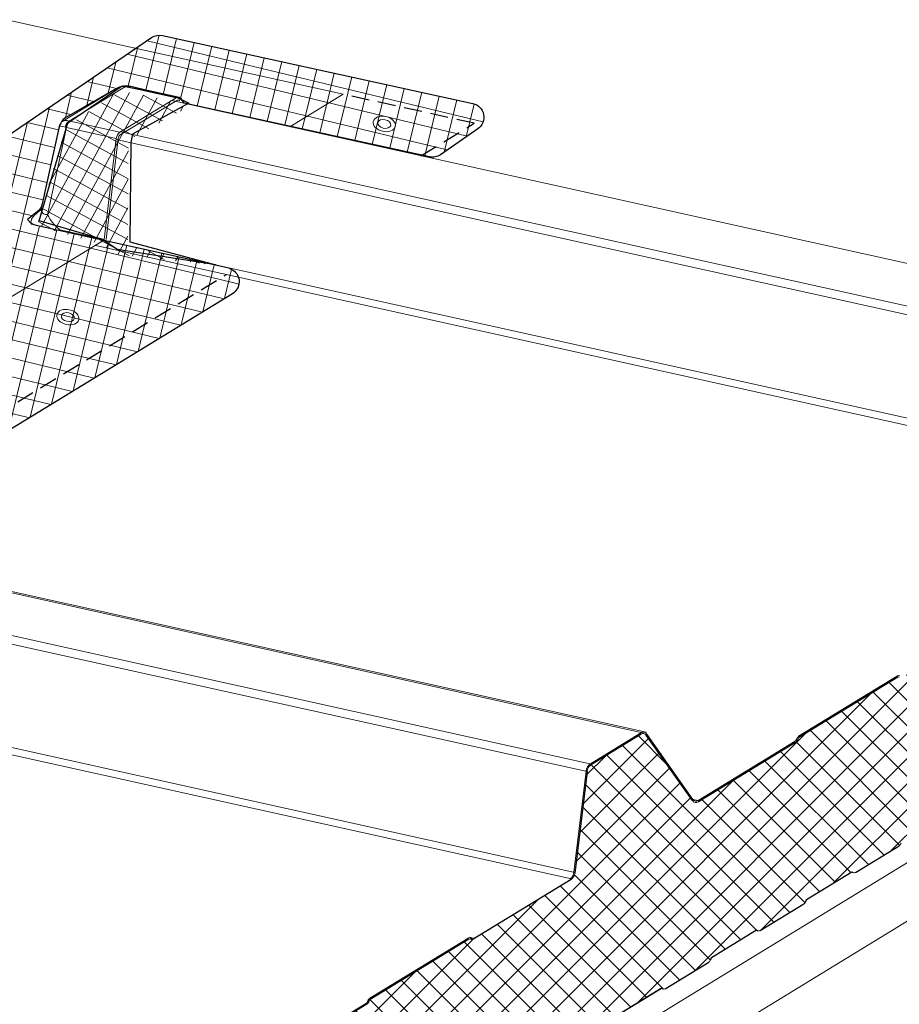
# Model space of a CAD drawing. Units: millimetres. Extents: x -11192 to 13662, y 1971 to 17476.
# Drawn here: x 8598 to 8910, y 12343 to 12692 of the extents above; entities that cross this region are included whole.
import ezdxf

# ---------------------------------------------------------------- set-up
doc = ezdxf.new("R2010")
doc.units = ezdxf.units.MM
doc.linetypes.add('HIDDEN', pattern=[9.525, 6.35, -3.175])
doc.layers.add('Hatch', color=43, linetype='Continuous', lineweight=9)
doc.layers.add('OUTLINE', color=7, linetype='Continuous')

msp = doc.modelspace()

# ---------------------------------------------------------------- hatches: boundary and pattern name
at = {"layer": 'Hatch'}
h = msp.add_hatch(dxfattribs=at)
h.set_pattern_fill('ANSI37', color=253, scale=2)
h.set_pattern_definition([(76.4428, (7925.3944, 12185.0996), (-6.173065, 1.488545), []), (166.4428, (7925.3944, 12185.0996), (-1.488545, -6.173065), [])])
edge = h.paths.add_edge_path()
edge.add_line((7995.56, 12179.27), (7952.48, 12152.63))
edge.add_arc((7949.85, 12156.89), 5, 256.4659, 301.7335, ccw=False)
edge.add_line((7948.68, 12152.02), (7847.3, 12176.43))
edge.add_arc((7848.47, 12181.29), 5, 120.4933, 256.4659, ccw=False)
edge.add_line((7845.93, 12185.6), (7935.47, 12238.33))
edge.add_arc((7932.94, 12242.64), 5, 300.4933, 347.7512)
edge.add_line((7937.82, 12241.58), (7937.93, 12242.09))
edge.add_arc((7942.82, 12241.03), 5, 138.0253, 167.7512, ccw=False)
edge.add_line((7939.1, 12244.37), (7939.43, 12244.74))
edge.add_line((7939.43, 12244.74), (7956.48, 12255.03))
edge.add_arc((7959.06, 12250.75), 5, 96.5465, 121.1139, ccw=False)
edge.add_line((7958.49, 12255.72), (7959.54, 12255.84))
edge.add_arc((7960.11, 12250.87), 5, 77.7297, 96.5465, ccw=False)
edge.add_line((7961.17, 12255.75), (7962.43, 12255.48))
edge.add_arc((7963.49, 12260.37), 5, 257.7297, 300.1017)
edge.add_line((7966, 12256.04), (8156.76, 12366.63))
edge.add_arc((8154.26, 12370.96), 5, 300.1017, 347.7234)
edge.add_line((8159.14, 12369.9), (8160.98, 12378.34))
edge.add_arc((8165.87, 12377.28), 5, 150.8363, 167.7234, ccw=False)
edge.add_line((8161.5, 12379.71), (8161.93, 12380.49))
edge.add_line((8161.93, 12380.49), (8162.93, 12381.18))
edge.add_arc((8165.77, 12377.06), 5, 121.4043, 124.5154, ccw=False)
edge.add_line((8163.16, 12381.33), (8181.28, 12392.39))
edge.add_arc((8183.88, 12388.12), 5, 105.7955, 121.4043, ccw=False)
edge.add_line((8182.52, 12392.93), (8183.46, 12393.2))
edge.add_arc((8184.82, 12388.38), 5, 86.2969, 105.7955, ccw=False)
edge.add_line((8185.14, 12393.37), (8185.36, 12393.36))
edge.add_arc((8185.04, 12388.37), 5, 77.5258, 86.2969, ccw=False)
edge.add_line((8186.12, 12393.25), (8196.2, 12391.02))
edge.add_arc((8197.28, 12395.9), 5, 257.5258, 300.1017)
edge.add_line((8199.79, 12391.58), (8282.39, 12439.46))
edge.add_arc((8279.88, 12443.79), 5, 300.1017, 304.2041)
edge.add_line((8282.69, 12439.65), (8383.8, 12508.38))
edge.add_arc((8380.99, 12512.51), 5, 304.2041, 346.2667)
edge.add_line((8385.85, 12511.33), (8387.54, 12518.24))
edge.add_line((8387.54, 12518.24), (8388.43, 12518.99))
edge.add_arc((8391.65, 12515.16), 5, 121.1861, 130.1, ccw=False)
edge.add_line((8389.06, 12519.44), (8407.64, 12530.69))
edge.add_arc((8410.23, 12526.41), 5, 104.7117, 121.1861, ccw=False)
edge.add_line((8408.96, 12531.25), (8409.47, 12531.38))
edge.add_arc((8410.74, 12526.54), 5, 87.7223, 104.7117, ccw=False)
edge.add_line((8410.94, 12531.54), (8411.01, 12531.54))
edge.add_arc((8410.81, 12526.54), 5, 77.6721, 87.7223, ccw=False)
edge.add_line((8411.88, 12531.43), (8414.68, 12530.81))
edge.add_arc((8415.75, 12535.7), 5, 257.6721, 304.3256)
edge.add_line((8418.57, 12531.57), (8644.68, 12685.96))
edge.add_arc((8647.5, 12681.83), 5, 77.6264, 124.3256, ccw=False)
edge.add_line((8648.57, 12686.71), (8758.54, 12662.59))
edge.add_arc((8757.47, 12657.7), 5, -55.4335, 77.6264, ccw=False)
edge.add_line((8760.31, 12653.59), (8747.04, 12644.44))
edge.add_arc((8744.2, 12648.56), 5, 257.6723, 304.5665, ccw=False)
edge.add_line((8743.13, 12643.67), (8656.27, 12662.66))
edge.add_line((8656.27, 12662.66), (8655.22, 12664.23))
edge.add_line((8655.22, 12664.23), (8637.35, 12668.56))
edge.add_arc((8636.17, 12663.7), 5, 76.3767, 89.6818)
edge.add_line((8636.2, 12668.7), (8635.2, 12668.71))
edge.add_arc((8635.17, 12663.71), 5, 89.6818, 112.4031)
edge.add_line((8633.27, 12668.33), (8632.55, 12668.03))
edge.add_arc((8634.45, 12663.41), 5, 112.4031, 119.7266)
edge.add_line((8631.98, 12667.75), (8614.52, 12657.79))
edge.add_arc((8617, 12653.44), 5, 119.7266, 153.7697)
edge.add_line((8612.52, 12655.65), (8612.19, 12654.98))
edge.add_arc((8616.67, 12652.77), 5, 153.7697, 167.6931)
edge.add_line((8611.79, 12653.84), (8605.93, 12627.02))
edge.add_arc((8601.05, 12628.09), 5, 308.3721, 347.6931, ccw=False)
edge.add_line((8604.15, 12624.17), (8600.73, 12621.46))
edge.add_line((8600.73, 12621.46), (8600.94, 12621.2))
edge.add_arc((8604.84, 12624.33), 5, 218.7659, 257.5077)
edge.add_line((8603.76, 12619.45), (8627.8, 12614.12))
edge.add_line((8627.8, 12614.12), (8671.6, 12604.42))
edge.add_arc((8670.52, 12599.54), 5, 55.7788, 77.5077, ccw=False)
edge.add_line((8673.33, 12603.67), (8673.52, 12603.54))
edge.add_arc((8670.71, 12599.41), 5, -58.5957, 55.7788, ccw=False)
edge.add_line((8673.32, 12595.14), (8526.37, 12505.43))
edge.add_arc((8523.77, 12509.7), 5, 256.6355, 301.4043, ccw=False)
edge.add_line((8522.61, 12504.83), (8469.5, 12517.45))
edge.add_arc((8468.34, 12512.59), 5, 76.6355, 77.4765)
edge.add_line((8469.43, 12517.47), (8432.52, 12525.66))
edge.add_arc((8433.61, 12530.54), 5, 224.0372, 257.4765, ccw=False)
edge.add_line((8430.01, 12527.07), (8429.58, 12527.52))
edge.add_line((8429.58, 12527.52), (8428.58, 12527.32))
edge.add_line((8428.58, 12527.32), (8424.04, 12528.33))
edge.add_arc((8422.95, 12523.45), 5, 77.5077, 77.56)
edge.add_line((8424.03, 12528.33), (8412.53, 12530.86))
edge.add_arc((8411.46, 12525.98), 5, 77.56, 121.4777)
edge.add_line((8408.85, 12530.25), (8392.12, 12520.01))
edge.add_arc((8394.73, 12515.74), 5, 121.4777, 166.6515)
edge.add_line((8389.87, 12516.9), (8382.67, 12486.59))
edge.add_arc((8387.54, 12485.44), 5, 166.6515, 257.7904)
edge.add_line((8386.48, 12480.55), (8402.83, 12477.01))
edge.add_arc((8401.77, 12472.12), 5, 74.3936, 77.7904, ccw=False)
edge.add_line((8403.12, 12476.94), (8444, 12465.52))
edge.add_arc((8442.65, 12460.71), 5, -58.5957, 74.3936, ccw=False)
edge.add_line((8445.26, 12456.44), (8300.37, 12367.98))
edge.add_arc((8297.76, 12372.25), 5, 257.3948, 301.4043, ccw=False)
edge.add_line((8296.67, 12367.37), (8206.83, 12387.46))
edge.add_arc((8207.92, 12392.34), 5, 218.6413, 257.3948, ccw=False)
edge.add_line((8204.01, 12389.22), (8203.95, 12389.31))
edge.add_line((8203.95, 12389.31), (8202.89, 12388.32))
edge.add_line((8202.89, 12388.32), (8186.44, 12393.1))
edge.add_arc((8185.04, 12388.3), 5, 73.775, 95.8481)
edge.add_line((8184.53, 12393.28), (8184.1, 12393.23))
edge.add_arc((8184.61, 12388.26), 5, 95.8481, 120.8068)
edge.add_line((8182.05, 12392.55), (8163.48, 12381.48))
edge.add_arc((8166.04, 12377.19), 5, 120.8068, 141.8254)
edge.add_line((8162.11, 12380.28), (8161.83, 12379.92))
edge.add_arc((8165.76, 12376.83), 5, 141.8254, 167.4538)
edge.add_line((8160.88, 12377.91), (8154.88, 12350.95))
edge.add_arc((8149.99, 12352.04), 5, 313.3748, 347.4538, ccw=False)
edge.add_line((8153.43, 12348.4), (8152.84, 12347.85))
edge.add_arc((8156.28, 12344.21), 5, 133.3748, 167.5077)
edge.add_line((8151.4, 12345.3), (8151.2, 12344.43))
edge.add_line((8151.2, 12344.43), (8219.91, 12328.1))
edge.add_arc((8218.76, 12323.24), 5, -58.5705, 76.6343, ccw=False)
edge.add_line((8221.37, 12318.97), (8074.99, 12229.52))
edge.add_arc((8072.38, 12233.78), 5, 256.7585, 301.4295, ccw=False)
edge.add_line((8071.24, 12228.92), (7979.33, 12250.54))
edge.add_line((7979.33, 12250.54), (7978.5, 12251.93))
edge.add_line((7978.5, 12251.93), (7966.12, 12254.67))
edge.add_arc((7965.03, 12249.79), 5, 77.5077, 78.3743)
edge.add_line((7966.04, 12254.69), (7961.68, 12255.59))
edge.add_arc((7960.67, 12250.69), 5, 78.3743, 122.436)
edge.add_line((7957.99, 12254.91), (7942.63, 12245.15))
edge.add_arc((7945.31, 12240.93), 5, 122.436, 140.8469)
edge.add_line((7941.44, 12244.08), (7941.02, 12243.58))
edge.add_arc((7944.9, 12240.42), 5, 140.8469, 168.5822)
edge.add_line((7940, 12241.41), (7934.43, 12213.82))
edge.add_arc((7929.53, 12214.81), 5, 299.9131, 348.5822, ccw=False)
edge.add_line((7932.02, 12210.47), (7928.19, 12208.27))
edge.add_line((7928.19, 12208.27), (7952.67, 12202.85))
edge.add_line((7952.67, 12202.85), (7952.16, 12201.44))
edge.add_line((7952.16, 12201.44), (7949.14, 12199.6))
edge.add_line((7949.14, 12199.6), (7994.14, 12188.38))
edge.add_arc((7992.93, 12183.52), 5, -58.2665, 75.9951, ccw=False)
h = msp.add_hatch(dxfattribs=at)
h.set_pattern_fill('ANSI37', color=253, scale=1.5, angle=345)
h.set_pattern_definition([(61.443, (8598.87, 12596.6973), (-4.1831, 2.27665), []), (151.443, (8598.87, 12596.6973), (-2.27665, -4.1831), [])])
h.paths.add_polyline_path([(8631.69, 12609.19), (8626.29, 12612.89), (8604.03, 12619.34), (8614.16, 12654.08), (8633.38, 12667.23), (8651.95, 12663.53), (8657.01, 12661.05), (8637.16, 12650.07), (8636.48, 12647.2), (8636.2, 12611.94), (8667.4, 12605.35)])
h = msp.add_hatch(dxfattribs=at)
h.set_pattern_fill('ANSI37', color=256, scale=2)
h.set_pattern_definition([(45, (4827.73, 757.3536), (-4.490128, 4.490128), []), (135, (4827.73, 757.3536), (-4.490128, -4.490128), [])])
edge = h.paths.add_edge_path()
edge.add_line((8791.66, 12328.46), (8792.11, 12328.21))
edge.add_ellipse((8792.68, 12329.72), major_axis=(-0.35, -1.59), ratio=0.680906, start_angle=348.2317, end_angle=393.2317)
edge.add_line((8792.98, 12328.25), (8808.43, 12337.69))
edge.add_ellipse((8808.13, 12339.15), major_axis=(-0.35, -1.59), ratio=0.680906, start_angle=393.2317, end_angle=438.2317)
edge.add_line((8809.12, 12338.59), (8809.38, 12339.28))
edge.add_line((8809.38, 12339.28), (8825.39, 12349.05))
edge.add_line((8825.39, 12349.05), (8825.84, 12348.8))
edge.add_ellipse((8826.41, 12350.31), major_axis=(-0.35, -1.59), ratio=0.680906, start_angle=348.2317, end_angle=393.2317)
edge.add_line((8826.71, 12348.85), (8842.16, 12358.28))
edge.add_ellipse((8841.86, 12359.74), major_axis=(-0.35, -1.59), ratio=0.680906, start_angle=393.2317, end_angle=438.2317)
edge.add_line((8842.85, 12359.18), (8843.11, 12359.87))
edge.add_line((8843.11, 12359.87), (8859.12, 12369.65))
edge.add_line((8859.12, 12369.65), (8859.57, 12369.39))
edge.add_ellipse((8860.14, 12370.9), major_axis=(-0.35, -1.59), ratio=0.680906, start_angle=348.2317, end_angle=393.2317)
edge.add_line((8860.44, 12369.44), (8875.89, 12378.87))
edge.add_ellipse((8875.59, 12380.34), major_axis=(-0.35, -1.59), ratio=0.680906, start_angle=393.2317, end_angle=438.2317)
edge.add_line((8876.58, 12379.78), (8876.84, 12380.46))
edge.add_line((8876.84, 12380.46), (8892.85, 12390.24))
edge.add_line((8892.85, 12390.24), (8893.3, 12389.98))
edge.add_ellipse((8893.87, 12391.49), major_axis=(-0.35, -1.59), ratio=0.680906, start_angle=348.2317, end_angle=393.2317)
edge.add_line((8894.17, 12390.03), (8909.62, 12399.47))
edge.add_ellipse((8909.33, 12400.93), major_axis=(-0.35, -1.59), ratio=0.680906, start_angle=393.2317, end_angle=438.2317)
edge.add_line((8910.31, 12400.37), (8910.57, 12401.05))
edge.add_line((8910.57, 12401.05), (8926.59, 12410.83))
edge.add_line((8926.59, 12410.83), (8927.03, 12410.58))
edge.add_ellipse((8927.6, 12412.09), major_axis=(-0.35, -1.59), ratio=0.680906, start_angle=348.2317, end_angle=393.2317)
edge.add_line((8927.9, 12410.62), (8943.35, 12420.06))
edge.add_ellipse((8943.06, 12421.52), major_axis=(-0.35, -1.59), ratio=0.680906, start_angle=393.2317, end_angle=438.2317)
edge.add_line((8944.04, 12420.96), (8944.3, 12421.65))
edge.add_line((8944.3, 12421.65), (8960.32, 12431.42))
edge.add_line((8960.32, 12431.42), (8960.76, 12431.17))
edge.add_ellipse((8961.33, 12432.68), major_axis=(-0.35, -1.59), ratio=0.680906, start_angle=348.2317, end_angle=393.2317)
edge.add_line((8961.63, 12431.22), (8977.09, 12440.65))
edge.add_ellipse((8976.79, 12442.11), major_axis=(-0.35, -1.59), ratio=0.680906, start_angle=393.2317, end_angle=438.2317)
edge.add_line((8977.78, 12441.55), (8978.03, 12442.24))
edge.add_line((8978.03, 12442.24), (8994.05, 12452.02))
edge.add_line((8994.05, 12452.02), (8994.49, 12451.76))
edge.add_ellipse((8995.06, 12453.27), major_axis=(-0.35, -1.59), ratio=0.680906, start_angle=348.2317, end_angle=393.2317)
edge.add_line((8995.36, 12451.81), (9010.82, 12461.24))
edge.add_ellipse((9010.52, 12462.71), major_axis=(-0.35, -1.59), ratio=0.680906, start_angle=393.2317, end_angle=438.2317)
edge.add_line((9011.51, 12462.15), (9011.76, 12462.83))
edge.add_line((9011.76, 12462.83), (9027.78, 12472.61))
edge.add_line((9027.78, 12472.61), (9028.23, 12472.35))
edge.add_ellipse((9028.79, 12473.86), major_axis=(-0.35, -1.59), ratio=0.680906, start_angle=348.2317, end_angle=393.2317)
edge.add_line((9029.09, 12472.4), (9044.55, 12481.84))
edge.add_ellipse((9044.25, 12483.3), major_axis=(-0.35, -1.59), ratio=0.680906, start_angle=393.2317, end_angle=438.2317)
edge.add_line((9045.24, 12482.74), (9045.49, 12483.42))
edge.add_line((9045.49, 12483.42), (9061.51, 12493.2))
edge.add_line((9061.51, 12493.2), (9061.96, 12492.95))
edge.add_ellipse((9062.52, 12494.46), major_axis=(-0.35, -1.59), ratio=0.680906, start_angle=348.2317, end_angle=393.2317)
edge.add_line((9062.82, 12492.99), (9078.28, 12502.43))
edge.add_ellipse((9077.98, 12503.89), major_axis=(-0.35, -1.59), ratio=0.680906, start_angle=393.2317, end_angle=438.2317)
edge.add_line((9078.97, 12503.33), (9079.22, 12504.02))
edge.add_line((9079.22, 12504.02), (9095.24, 12513.79))
edge.add_line((9095.24, 12513.79), (9095.69, 12513.54))
edge.add_ellipse((9096.25, 12515.05), major_axis=(-0.35, -1.59), ratio=0.680906, start_angle=348.2317, end_angle=393.2317)
edge.add_line((9096.55, 12513.59), (9112.01, 12523.02))
edge.add_ellipse((9111.71, 12524.48), major_axis=(-0.35, -1.59), ratio=0.680906, start_angle=393.2317, end_angle=438.2317)
edge.add_line((9112.7, 12523.93), (9112.95, 12524.61))
edge.add_line((9112.95, 12524.61), (9128.97, 12534.39))
edge.add_line((9128.97, 12534.39), (9129.42, 12534.13))
edge.add_ellipse((9129.98, 12535.64), major_axis=(-0.35, -1.59), ratio=0.680906, start_angle=348.2317, end_angle=393.2317)
edge.add_line((9130.28, 12534.18), (9145.74, 12543.61))
edge.add_ellipse((9145.44, 12545.08), major_axis=(-0.35, -1.59), ratio=0.680906, start_angle=393.2317, end_angle=438.2317)
edge.add_line((9146.43, 12544.52), (9146.68, 12545.2))
edge.add_line((9146.68, 12545.2), (9162.7, 12554.98))
edge.add_line((9162.7, 12554.98), (9163.15, 12554.73))
edge.add_ellipse((9163.71, 12556.23), major_axis=(-0.35, -1.59), ratio=0.680906, start_angle=348.2317, end_angle=393.2317)
edge.add_line((9164.01, 12554.77), (9179.47, 12564.21))
edge.add_ellipse((9179.17, 12565.67), major_axis=(-0.35, -1.59), ratio=0.680906, start_angle=393.2317, end_angle=438.2317)
edge.add_line((9180.16, 12565.11), (9180.41, 12565.79))
edge.add_line((9180.41, 12565.79), (9196.43, 12575.57))
edge.add_line((9196.43, 12575.57), (9196.88, 12575.32))
edge.add_ellipse((9197.44, 12576.83), major_axis=(-0.35, -1.59), ratio=0.680906, start_angle=348.2317, end_angle=393.2317)
edge.add_line((9197.74, 12575.36), (9213.2, 12584.8))
edge.add_ellipse((9212.9, 12586.26), major_axis=(-0.35, -1.59), ratio=0.680906, start_angle=393.2317, end_angle=438.2317)
edge.add_line((9213.89, 12585.7), (9214.15, 12586.39))
edge.add_line((9214.15, 12586.39), (9230.16, 12596.16))
edge.add_line((9230.16, 12596.16), (9230.61, 12595.91))
edge.add_ellipse((9231.17, 12597.42), major_axis=(-0.35, -1.59), ratio=0.680906, start_angle=348.2317, end_angle=393.2317)
edge.add_line((9231.47, 12595.96), (9236.78, 12599.19))
edge.add_ellipse((9236.29, 12601.55), major_axis=(-0.57, -2.57), ratio=0.680906, start_angle=393.2317, end_angle=483.2317)
edge.add_line((9238.07, 12602.64), (9237.81, 12603.88))
edge.add_ellipse((9239.99, 12604.39), major_axis=(-0.65, -2.93), ratio=0.680906, start_angle=-146.7683, end_angle=-56.7683, ccw=False)
edge.add_line((9239.44, 12607.09), (9247.54, 12612.04))
edge.add_ellipse((9246.99, 12614.73), major_axis=(-0.65, -2.93), ratio=0.680906, start_angle=393.2317, end_angle=473.472)
edge.add_line((9249.08, 12615.49), (9248.67, 12621.48))
edge.add_line((9248.67, 12621.48), (9244.9, 12660.43))
edge.add_ellipse((9242.98, 12659.12), major_axis=(0.63, 2.82), ratio=0.680906, start_angle=305.8341, end_angle=388.8361)
edge.add_line((9242.6, 12661.8), (9208.02, 12640.69))
edge.add_line((9208.02, 12640.69), (9207.41, 12641.03))
edge.add_ellipse((9207.07, 12640.11), major_axis=(0.216, 0.976), ratio=0.680906, start_angle=348.2317, end_angle=393.2317)
edge.add_line((9206.88, 12641.01), (9171.83, 12619.6))
edge.add_ellipse((9172.01, 12618.71), major_axis=(0.216, 0.976), ratio=0.680906, start_angle=393.2317, end_angle=438.2317)
edge.add_line((9171.4, 12619.05), (9171.13, 12618.33))
edge.add_ellipse((9170.36, 12619.21), major_axis=(0.32, 1.46), ratio=0.680906, start_angle=-146.7683, end_angle=-101.7683, ccw=False)
edge.add_line((9170.64, 12617.87), (9135.16, 12596.21))
edge.add_line((9135.16, 12596.21), (9134.56, 12596.55))
edge.add_ellipse((9134.21, 12595.63), major_axis=(0.216, 0.976), ratio=0.680906, start_angle=348.2317, end_angle=393.2317)
edge.add_line((9134.03, 12596.53), (9098.97, 12575.12))
edge.add_ellipse((9099.15, 12574.23), major_axis=(0.216, 0.976), ratio=0.680906, start_angle=393.2317, end_angle=438.2317)
edge.add_line((9098.55, 12574.57), (9098.27, 12573.85))
edge.add_ellipse((9097.5, 12574.73), major_axis=(0.32, 1.46), ratio=0.680906, start_angle=-146.7683, end_angle=-101.7683, ccw=False)
edge.add_line((9097.78, 12573.39), (9063.34, 12552.37))
edge.add_ellipse((9062.79, 12555.06), major_axis=(-0.65, -2.93), ratio=0.680906, start_angle=-31.7683, end_angle=33.2317, ccw=False)
edge.add_line((9061.19, 12552.8), (9044.85, 12575.95))
edge.add_ellipse((9043.51, 12574.07), major_axis=(0.54, 2.44), ratio=0.680906, start_angle=328.2317, end_angle=393.2317)
edge.add_line((9043.05, 12576.31), (9025.15, 12565.38))
edge.add_ellipse((9025.61, 12563.14), major_axis=(0.54, 2.44), ratio=0.680906, start_angle=393.2317, end_angle=458.2317)
edge.add_line((9023.89, 12563.15), (9019.49, 12526.63))
edge.add_ellipse((9017.51, 12527.41), major_axis=(0.65, 2.93), ratio=0.680906, start_angle=-146.7683, end_angle=-81.7683, ccw=False)
edge.add_line((9018.06, 12524.72), (8983.17, 12503.42))
edge.add_line((8983.17, 12503.42), (8982.57, 12503.76))
edge.add_ellipse((8982.22, 12502.84), major_axis=(0.216, 0.976), ratio=0.680906, start_angle=348.2317, end_angle=393.2317)
edge.add_line((8982.04, 12503.73), (8946.98, 12482.33))
edge.add_ellipse((8947.16, 12481.44), major_axis=(0.216, 0.976), ratio=0.680906, start_angle=393.2317, end_angle=438.2317)
edge.add_line((8946.56, 12481.78), (8946.28, 12481.06))
edge.add_ellipse((8945.51, 12481.94), major_axis=(0.32, 1.46), ratio=0.680906, start_angle=-146.7683, end_angle=-101.7683, ccw=False)
edge.add_line((8945.79, 12480.6), (8910.32, 12458.94))
edge.add_line((8910.32, 12458.94), (8909.71, 12459.28))
edge.add_ellipse((8909.36, 12458.36), major_axis=(0.216, 0.976), ratio=0.680906, start_angle=348.2317, end_angle=393.2317)
edge.add_line((8909.18, 12459.25), (8874.12, 12437.85))
edge.add_ellipse((8874.31, 12436.96), major_axis=(0.216, 0.976), ratio=0.680906, start_angle=393.2317, end_angle=438.2317)
edge.add_line((8873.7, 12437.3), (8873.43, 12436.58))
edge.add_ellipse((8872.66, 12437.46), major_axis=(0.32, 1.46), ratio=0.680906, start_angle=-146.7683, end_angle=-101.7683, ccw=False)
edge.add_line((8872.93, 12436.12), (8838.5, 12415.09))
edge.add_ellipse((8837.95, 12417.79), major_axis=(-0.65, -2.93), ratio=0.680906, start_angle=-31.7683, end_angle=33.2317, ccw=False)
edge.add_line((8836.35, 12415.53), (8820, 12438.68))
edge.add_ellipse((8818.67, 12436.8), major_axis=(0.54, 2.44), ratio=0.680906, start_angle=328.2317, end_angle=393.2317)
edge.add_line((8818.21, 12439.04), (8800.3, 12428.11))
edge.add_ellipse((8800.76, 12425.87), major_axis=(0.54, 2.44), ratio=0.680906, start_angle=393.2317, end_angle=458.2317)
edge.add_line((8799.04, 12425.88), (8794.69, 12389.81))
edge.add_ellipse((8792.97, 12389.82), major_axis=(0.54, 2.44), ratio=0.680906, start_angle=-146.7683, end_angle=-81.7683, ccw=False)
edge.add_line((8793.43, 12387.58), (8758.3, 12366.13))
edge.add_line((8758.3, 12366.13), (8757.69, 12366.48))
edge.add_ellipse((8757.34, 12365.55), major_axis=(0.216, 0.976), ratio=0.680906, start_angle=348.2317, end_angle=393.2317)
edge.add_line((8757.16, 12366.45), (8722.11, 12345.05))
edge.add_ellipse((8722.29, 12344.15), major_axis=(0.216, 0.976), ratio=0.680906, start_angle=393.2317, end_angle=438.2317)
edge.add_line((8721.68, 12344.49), (8721.41, 12343.77))
edge.add_ellipse((8720.64, 12344.66), major_axis=(0.32, 1.46), ratio=0.680906, start_angle=-146.7683, end_angle=-101.7683, ccw=False)
edge.add_line((8720.92, 12343.31), (8685.44, 12321.65))
edge.add_line((8685.44, 12321.65), (8684.83, 12322))
edge.add_ellipse((8684.49, 12321.07), major_axis=(0.216, 0.976), ratio=0.680906, start_angle=348.2317, end_angle=393.2317)
edge.add_line((8684.3, 12321.97), (8649.25, 12300.57))
edge.add_ellipse((8649.43, 12299.67), major_axis=(0.216, 0.976), ratio=0.680906, start_angle=393.2317, end_angle=438.2317)
edge.add_line((8648.82, 12300.01), (8648.55, 12299.29))
edge.add_ellipse((8647.78, 12300.18), major_axis=(0.32, 1.46), ratio=0.680906, start_angle=-146.7683, end_angle=-101.7683, ccw=False)
edge.add_line((8648.06, 12298.83), (8611.54, 12276.53))
edge.add_ellipse((8610.99, 12279.23), major_axis=(-0.65, -2.93), ratio=0.680906, start_angle=-31.7683, end_angle=33.2317, ccw=False)
edge.add_line((8609.39, 12276.97), (8593.54, 12299.42))
edge.add_ellipse((8592.2, 12297.53), major_axis=(0.54, 2.44), ratio=0.680906, start_angle=328.2317, end_angle=393.2317)
edge.add_line((8591.75, 12299.78), (8576.05, 12290.2))
edge.add_ellipse((8576.51, 12287.95), major_axis=(0.54, 2.44), ratio=0.680906, start_angle=393.2317, end_angle=458.2317)
edge.add_line((8574.79, 12287.97), (8572.84, 12271.77))
edge.add_line((8572.84, 12271.77), (8572.68, 12271.81))
edge.add_line((8572.68, 12271.81), (8570.97, 12251.78))
edge.add_line((8570.97, 12251.78), (8575.28, 12207.22))
edge.add_line((8575.28, 12207.22), (8576.15, 12202.95))
edge.add_ellipse((8574.67, 12202.76), major_axis=(0.43, 1.95), ratio=0.680906, start_angle=-143.7683, end_angle=-56.7683, ccw=False)
edge.add_line((8575.11, 12201.01), (8565.97, 12194.71))
edge.add_ellipse((8566.52, 12192.52), major_axis=(-0.54, -2.44), ratio=0.680906, start_angle=216.2317, end_angle=393.2317)
edge.add_line((8566.98, 12190.28), (8572.32, 12193.54))
edge.add_ellipse((8572.02, 12195), major_axis=(-0.35, -1.59), ratio=0.680906, start_angle=393.2317, end_angle=438.2317)
edge.add_line((8573.01, 12194.44), (8573.27, 12195.13))
edge.add_line((8573.27, 12195.13), (8589.28, 12204.9))
edge.add_line((8589.28, 12204.9), (8589.73, 12204.65))
edge.add_ellipse((8590.3, 12206.16), major_axis=(-0.35, -1.59), ratio=0.680906, start_angle=348.2317, end_angle=393.2317)
edge.add_line((8590.59, 12204.7), (8606.05, 12214.13))
edge.add_ellipse((8605.75, 12215.59), major_axis=(-0.35, -1.59), ratio=0.680906, start_angle=393.2317, end_angle=438.2317)
edge.add_line((8606.74, 12215.04), (8607, 12215.72))
edge.add_line((8607, 12215.72), (8623.01, 12225.5))
edge.add_line((8623.01, 12225.5), (8623.46, 12225.24))
edge.add_ellipse((8624.03, 12226.75), major_axis=(-0.35, -1.59), ratio=0.680906, start_angle=348.2317, end_angle=393.2317)
edge.add_line((8624.32, 12225.29), (8639.78, 12234.72))
edge.add_ellipse((8639.48, 12236.19), major_axis=(-0.35, -1.59), ratio=0.680906, start_angle=393.2317, end_angle=438.2317)
edge.add_line((8640.47, 12235.63), (8640.73, 12236.31))
edge.add_line((8640.73, 12236.31), (8656.74, 12246.09))
edge.add_line((8656.74, 12246.09), (8657.19, 12245.84))
edge.add_ellipse((8657.76, 12247.34), major_axis=(-0.35, -1.59), ratio=0.680906, start_angle=348.2317, end_angle=393.2317)
edge.add_line((8658.06, 12245.88), (8673.51, 12255.32))
edge.add_ellipse((8673.21, 12256.78), major_axis=(-0.35, -1.59), ratio=0.680906, start_angle=393.2317, end_angle=438.2317)
edge.add_line((8674.2, 12256.22), (8674.46, 12256.9))
edge.add_line((8674.46, 12256.9), (8690.47, 12266.68))
edge.add_line((8690.47, 12266.68), (8690.92, 12266.43))
edge.add_ellipse((8691.49, 12267.94), major_axis=(-0.35, -1.59), ratio=0.680906, start_angle=348.2317, end_angle=393.2317)
edge.add_line((8691.79, 12266.47), (8707.24, 12275.91))
edge.add_ellipse((8706.94, 12277.37), major_axis=(-0.35, -1.59), ratio=0.680906, start_angle=393.2317, end_angle=438.2317)
edge.add_line((8707.93, 12276.81), (8708.19, 12277.5))
edge.add_line((8708.19, 12277.5), (8724.2, 12287.27))
edge.add_line((8724.2, 12287.27), (8724.65, 12287.02))
edge.add_ellipse((8725.22, 12288.53), major_axis=(-0.35, -1.59), ratio=0.680906, start_angle=348.2317, end_angle=393.2317)
edge.add_line((8725.52, 12287.07), (8740.97, 12296.5))
edge.add_ellipse((8740.67, 12297.97), major_axis=(-0.35, -1.59), ratio=0.680906, start_angle=393.2317, end_angle=438.2317)
edge.add_line((8741.66, 12297.41), (8741.92, 12298.09))
edge.add_line((8741.92, 12298.09), (8757.93, 12307.87))
edge.add_line((8757.93, 12307.87), (8758.38, 12307.61))
edge.add_ellipse((8758.95, 12309.12), major_axis=(-0.35, -1.59), ratio=0.680906, start_angle=348.2317, end_angle=393.2317)
edge.add_line((8759.25, 12307.66), (8774.7, 12317.1))
edge.add_ellipse((8774.4, 12318.56), major_axis=(-0.35, -1.59), ratio=0.680906, start_angle=393.2317, end_angle=438.2317)
edge.add_line((8775.39, 12318), (8775.65, 12318.68))
edge.add_line((8775.65, 12318.68), (8791.66, 12328.46))

# ---------------------------------------------------------------- linework, layer by layer
at = {"color": 0, "linetype": 'Continuous', "lineweight": 0, "extrusion": (0.007926, 0.825795, 0.563914)}
for p, q in [((8615.45, 12656.36), (8635.45, 12668.56)), ((8635.78, 12668.5), (8653.43, 12664.59)), ((8636.78, 12668.7), (8654.43, 12664.79)), ((8613.25, 12656.31), (8632.25, 12667.91)), ((8653.43, 12664.59), (8633.41, 12652.37)), ((8633.59, 12651.47), (8653.61, 12663.69)), ((8651.86, 12663.63), (9043.59, 12576.84)), ((8655.91, 12663.26), (8655.22, 12664.23)), ((8605.68, 12625.72), (8611.92, 12654.44)), ((8607.79, 12623.17), (8614.5, 12654.05)), ((8614.5, 12654.05), (8632.14, 12650.14)), ((8615.76, 12656.28), (8633.41, 12652.37)), ((8633.69, 12652.54), (9025.42, 12565.75)), ((8632.14, 12650.14), (8627.84, 12614.38)), ((8632.84, 12650.19), (8628.53, 12614.43)), ((8632.11, 12649.88), (9023.91, 12563.08)), ((8602.04, 12619.83), (8627.8, 12614.12)), ((8612.14, 12617.86), (8627.84, 12614.38)), ((8627.8, 12614.12), (8469.46, 12517.46)), ((8624.78, 12612.28), (9018.34, 12525.09)), ((8627.8, 12614.12), (9019.6, 12527.32)), ((9252.9, 12601.3), (7864.78, 11753.84)), ((9264.5, 12587.67), (7876.38, 11740.21)), ((8427.01, 12526.36), (8818.74, 12439.57)), ((8427.61, 12526.73), (8819.94, 12439.81)), ((8408.84, 12515.27), (8800.58, 12428.48)), ((8407.26, 12512.61), (8799.06, 12425.81)), ((8402.95, 12476.85), (8794.75, 12390.05)), ((8399.94, 12475.01), (8793.49, 12387.82)), ((8800.21, 12428.56), (8818.38, 12439.65)), ((8794.39, 12390.13), (8798.69, 12425.89))]:
    msp.add_line(p, q, dxfattribs=at)
at = {"color": 0, "linetype": 'Continuous', "lineweight": 0}
msp.add_lwpolyline([(8555.72, 12669.32), (8593.34, 12692.29), (8712.57, 12665.87), (8693.71, 12654.36)], dxfattribs=at)
at = {"linetype": 'Continuous', "lineweight": 0}
for points in [[(8874.03, 12438.3), (8909.09, 12459.7)], [(8909.18, 12459.25), (8874.12, 12437.85)], [(8874.12, 12437.85), (8909.18, 12459.25)], [(8818.21, 12439.04), (8800.3, 12428.11)], [(8800.3, 12428.11), (8818.21, 12439.04)], [(8836.35, 12415.53), (8820, 12438.68)], [(8820, 12438.68), (8836.35, 12415.53)], [(8820.27, 12439.06), (8836.58, 12415.95), (8838.41, 12415.54), (8872.84, 12436.57)], [(8873.26, 12437.12), (8873.4, 12437.47)], [(8799.04, 12425.88), (8794.69, 12389.81)], [(8794.69, 12389.81), (8799.04, 12425.88)], [(8894.17, 12390.03), (8909.62, 12399.47)], [(8909.62, 12399.47), (8894.17, 12390.03)], [(8877.12, 12380.63), (8892.58, 12390.07)], [(8892.58, 12390.07), (8877.12, 12380.63)], [(8893.11, 12390.1), (8893.3, 12389.98)], [(8893.3, 12389.98), (8893.11, 12390.1)], [(8793.43, 12387.58), (8758.72, 12366.39)], [(8758.72, 12366.39), (8793.43, 12387.58)], [(8860.44, 12369.44), (8875.89, 12378.87)], [(8875.89, 12378.87), (8860.44, 12369.44)], [(8876.58, 12379.78), (8876.7, 12380.08)], [(8876.7, 12380.08), (8876.58, 12379.78)], [(8859.38, 12369.5), (8859.57, 12369.39)], [(8859.57, 12369.39), (8859.38, 12369.5)], [(8722.01, 12345.49), (8757.07, 12366.9)], [(8757.16, 12366.45), (8722.11, 12345.05)], [(8722.11, 12345.05), (8757.16, 12366.45)], [(8757.87, 12366.94), (8758.09, 12366.81)], [(8826.71, 12348.85), (8842.16, 12358.28)], [(8842.16, 12358.28), (8826.71, 12348.85)], [(8842.85, 12359.18), (8842.97, 12359.48)], [(8842.97, 12359.48), (8842.85, 12359.18)], [(8825.65, 12348.91), (8825.84, 12348.8)], [(8825.84, 12348.8), (8825.65, 12348.91)], [(8685.77, 12322.36), (8720.82, 12343.76)], [(8721.25, 12344.31), (8721.38, 12344.66)], [(8720.92, 12343.31), (8685.86, 12321.91)], [(8685.86, 12321.91), (8720.92, 12343.31)]]:
    msp.add_lwpolyline(points, dxfattribs=at)
for points in [[(8872.93, 12436.12), (8838.5, 12415.09)], [(8873.57, 12436.95), (8873.7, 12437.3)], [(8843.39, 12360.04), (8858.85, 12369.47)], [(8757.69, 12366.48), (8757.92, 12366.35)], [(8809.66, 12339.45), (8825.11, 12348.88)], [(8721.68, 12344.49), (8721.55, 12344.14)]]:
    msp.add_lwpolyline(points, close=True, dxfattribs=at)
at = {"color": 0, "linetype": 'Continuous', "lineweight": 0, "extrusion": (-8.63151e-18, -5.52733e-17, -1)}
msp.add_ellipse((8634.56, 12659.95), major_axis=(0.27, 8.68), ratio=0.703993, start_param=-0.431048, end_param=0.101577, dxfattribs=at)
at = {"color": 0, "linetype": 'Continuous', "lineweight": 0, "extrusion": (-1.57719e-18, 1.68823e-16, -1)}
msp.add_ellipse((8635.91, 12666.32), major_axis=(0.39, 2.47), ratio=0.623899, start_param=-0.539342, end_param=0, dxfattribs=at)
at = {"color": 0, "linetype": 'Continuous', "lineweight": 0, "extrusion": (5.37896e-17, 1.37174e-17, -1)}
msp.add_ellipse((8631.92, 12665.95), major_axis=(5.5, 1.4), ratio=0.418839, start_param=-0.773069, end_param=-0.692293, dxfattribs=at)
at = {"color": 0, "linetype": 'Continuous', "lineweight": 0, "extrusion": (-1.06852e-16, -3.31837e-17, -1)}
msp.add_ellipse((8636.24, 12666.26), major_axis=(0.54, 2.44), ratio=0.680906, start_param=-0.580003, end_param=0, dxfattribs=at)
at = {"color": 0, "linetype": 'Continuous', "lineweight": 0}
for centre, major_axis, ratio, start_param, end_param in [((8653.89, 12662.35), (0.54, 2.44), 0.680906, -0.554461, 0.580003), ((8619.27, 12650.61), (-6.3, 5.47), 0.364604, -0.648013, -0.115389), ((8620.55, 12656.48), (8.31, 0.77), 0.336736, -2.498033, -2.417258), ((8633.87, 12650.13), (-0.54, -2.44), 0.680906, -2.56159, -1.427126)]:
    msp.add_ellipse(centre, major_axis=major_axis, ratio=ratio, start_param=start_param, end_param=end_param, dxfattribs=at)
at = {"color": 0, "linetype": 'Continuous', "lineweight": 0, "extrusion": (-2.70985e-17, 6.00377e-18, -1)}
msp.add_ellipse((8653.89, 12662.35), major_axis=(0.32, 1.46), ratio=0.680906, start_param=-0.580003, end_param=0.514674, dxfattribs=at)
at = {"color": 8, "linetype": 'Continuous', "lineweight": 0}
for centre, major_axis, ratio in [((8727.15, 12655.35), (-3.91, 0.87), 0.669204), ((8727.15, 12655.35), (-2.28, 0.51), 0.656908), ((8615, 12586.88), (-3.91, 0.87), 0.669204), ((8615, 12586.88), (-2.28, 0.51), 0.656908)]:
    msp.add_ellipse(centre, major_axis=major_axis, ratio=ratio, dxfattribs=at)
at = {"color": 0, "linetype": 'Continuous', "lineweight": 0, "extrusion": (-5.29884e-17, -1.603e-16, -1)}
msp.add_ellipse((8619.27, 12650.61), major_axis=(7.34, -3.86), ratio=0.135104, start_param=-3.179056, end_param=-2.429312, dxfattribs=at)
at = {"color": 0, "linetype": 'Continuous', "lineweight": 0, "extrusion": (3.73552e-17, -6.90475e-17, -1)}
msp.add_ellipse((8615.91, 12654.11), major_axis=(0.71, 2.4), ratio=0.732547, start_param=-1.756351, end_param=-0.630579, dxfattribs=at)
at = {"color": 0, "linetype": 'Continuous', "lineweight": 0, "extrusion": (-8.28371e-17, 7.52101e-17, -1)}
msp.add_ellipse((8616.22, 12654.04), major_axis=(0.54, 2.44), ratio=0.680906, start_param=-1.714467, end_param=-0.580003, dxfattribs=at)
at = {"color": 0, "linetype": 'Continuous', "lineweight": 0, "extrusion": (1.99247e-16, -3.51596e-16, -1)}
msp.add_ellipse((8620.09, 12658.73), major_axis=(-5.85, -1.41), ratio=0.373428, start_param=-0.651583, end_param=-0.570807, dxfattribs=at)
at = {"color": 0, "linetype": 'Continuous', "lineweight": 0, "extrusion": (2.0478e-16, -1.02227e-16, -1)}
msp.add_ellipse((8633.87, 12650.13), major_axis=(0.32, 1.46), ratio=0.680906, start_param=-1.67468, end_param=-0.580003, dxfattribs=at)
at = {"color": 0, "linetype": 'Continuous', "lineweight": 0, "extrusion": (2.72526e-16, -1.17236e-16, -1)}
msp.add_ellipse((8625.77, 12614.4), major_axis=(-0.65, -2.93), ratio=0.680906, start_param=-1.714467, end_param=-1.627201, dxfattribs=at)
at = {"linetype": 'Continuous', "lineweight": 0, "extrusion": (-6.92879e-17, 7.22082e-17, -1)}
msp.add_ellipse((8909.36, 12458.36), major_axis=(0.32, 1.46), ratio=0.680906, start_param=-0.580003, end_param=0.205395, dxfattribs=at)
at = {"linetype": 'Continuous', "lineweight": 0}
for centre, major_axis, start_param, end_param in [((8909.36, 12458.36), (0.216, 0.976), -0.205395, 0.580003), ((8818.67, 12436.8), (0.54, 2.44), -0.554461, 0.580003), ((8874.31, 12436.96), (-0.216, -0.976), -2.56159, -1.776191), ((8872.66, 12437.46), (0.216, 0.976), -2.56159, -1.776191), ((8872.66, 12437.46), (0.32, 1.46), -2.56159, -1.776191), ((8800.76, 12425.87), (-0.54, -2.44), -2.56159, -1.427126), ((8837.95, 12417.79), (-0.65, -2.93), -0.554461, 0.580003), ((8837.95, 12417.79), (-0.54, -2.44), -0.554461, 0.580003), ((8909.33, 12400.93), (0.35, 1.59), -2.56159, -1.776191), ((8792.67, 12390.14), (0.54, 2.44), -2.56159, -1.427126), ((8792.97, 12389.82), (0.54, 2.44), -2.56159, -1.427126), ((8892.76, 12389.17), (0.216, 0.976), -0.205395, 0.580003), ((8893.87, 12391.49), (-0.35, -1.59), -0.205395, 0.580003), ((8875.59, 12380.34), (0.35, 1.59), -2.56159, -1.776191), ((8877.3, 12379.73), (-0.216, -0.976), -2.56159, -1.776191), ((8859.03, 12368.58), (0.216, 0.976), -0.205395, 0.580003), ((8860.14, 12370.9), (-0.35, -1.59), -0.205395, 0.580003), ((8757.34, 12365.55), (0.216, 0.976), -0.205395, 0.580003), ((8758.44, 12367.73), (-0.32, -1.46), -0.205395, 0.580003), ((8758.44, 12367.73), (-0.216, -0.976), -0.205395, 0.580003), ((8841.86, 12359.74), (0.35, 1.59), -2.56159, -1.776191), ((8843.57, 12359.14), (-0.216, -0.976), -2.56159, -1.776191), ((8825.3, 12347.98), (0.216, 0.976), -0.205395, 0.580003), ((8826.41, 12350.31), (-0.35, -1.59), -0.205395, 0.580003), ((8720.64, 12344.66), (0.216, 0.976), -2.56159, -1.776191), ((8720.64, 12344.66), (0.32, 1.46), -2.56159, -1.776191), ((8722.29, 12344.15), (-0.216, -0.976), -2.56159, -1.776191)]:
    msp.add_ellipse(centre, major_axis=major_axis, ratio=0.680906, start_param=start_param, end_param=end_param, dxfattribs=at)
at = {"linetype": 'Continuous', "lineweight": 0, "extrusion": (8.43788e-17, -1.32409e-16, -1)}
msp.add_ellipse((8909.36, 12458.36), major_axis=(0.216, 0.976), ratio=0.680906, start_param=-0.580003, end_param=0.205395, dxfattribs=at)
at = {"linetype": 'Continuous', "lineweight": 0, "extrusion": (7.66703e-17, 1.53585e-16, -1)}
msp.add_ellipse((8818.67, 12436.8), major_axis=(0.65, 2.93), ratio=0.680906, start_param=-0.580003, end_param=0.554461, dxfattribs=at)
at = {"linetype": 'Continuous', "lineweight": 0, "extrusion": (-4.95718e-17, -1.59589e-16, -1)}
msp.add_ellipse((8818.67, 12436.8), major_axis=(0.54, 2.44), ratio=0.680906, start_param=-0.580003, end_param=0.554461, dxfattribs=at)
at = {"linetype": 'Continuous', "lineweight": 0, "extrusion": (1.20075e-17, 5.41969e-17, -1)}
msp.add_ellipse((8874.31, 12436.96), major_axis=(0.32, 1.46), ratio=0.680906, start_param=-1.365401, end_param=-0.580003, dxfattribs=at)
at = {"linetype": 'Continuous', "lineweight": 0, "extrusion": (-1.37034e-16, 8.72176e-17, -1)}
msp.add_ellipse((8874.31, 12436.96), major_axis=(0.216, 0.976), ratio=0.680906, start_param=-1.365401, end_param=-0.580003, dxfattribs=at)
at = {"linetype": 'Continuous', "lineweight": 0, "extrusion": (-1.11477e-16, 1.38413e-16, -1)}
msp.add_ellipse((8872.66, 12437.46), major_axis=(-0.32, -1.46), ratio=0.680906, start_param=-1.365401, end_param=-0.580003, dxfattribs=at)
at = {"linetype": 'Continuous', "lineweight": 0, "extrusion": (2.70985e-17, -6.00377e-18, -1)}
for centre, major_axis, start_param in [((8800.76, 12425.87), (0.65, 2.93), -1.714467), ((8720.64, 12344.66), (-0.32, -1.46), -1.365401)]:
    msp.add_ellipse(centre, major_axis=major_axis, ratio=0.680906, start_param=start_param, end_param=-0.580003, dxfattribs=at)
at = {"linetype": 'Continuous', "lineweight": 0, "extrusion": (2.00155e-16, 6.93694e-17, -1)}
msp.add_ellipse((8800.76, 12425.87), major_axis=(0.54, 2.44), ratio=0.680906, start_param=-1.714467, end_param=-0.580003, dxfattribs=at)
at = {"linetype": 'Continuous', "lineweight": 0, "extrusion": (-2.40151e-17, -1.08394e-16, -1)}
msp.add_ellipse((8837.95, 12417.79), major_axis=(-0.65, -2.93), ratio=0.680906, start_param=-0.580003, end_param=0.554461, dxfattribs=at)
at = {"linetype": 'Continuous', "lineweight": 0, "extrusion": (-1.23485e-16, 8.42158e-17, -1)}
for centre in [(8909.33, 12400.93), (8875.59, 12380.34), (8841.86, 12359.74)]:
    msp.add_ellipse(centre, major_axis=(-0.35, -1.59), ratio=0.680906, start_param=-1.365401, end_param=-0.580003, dxfattribs=at)
at = {"linetype": 'Continuous', "lineweight": 0, "extrusion": (9.63863e-17, -7.8212e-17, -1)}
msp.add_ellipse((8792.97, 12389.82), major_axis=(-0.54, -2.44), ratio=0.680906, start_param=-1.714467, end_param=-0.580003, dxfattribs=at)
at = {"linetype": 'Continuous', "lineweight": 0, "extrusion": (-2.86402e-17, 6.32026e-17, -1)}
for centre, major_axis in [((8892.76, 12389.17), (0.216, 0.976)), ((8893.87, 12391.49), (-0.35, -1.59)), ((8859.03, 12368.58), (0.216, 0.976)), ((8860.14, 12370.9), (-0.35, -1.59)), ((8825.3, 12347.98), (0.216, 0.976)), ((8826.41, 12350.31), (-0.35, -1.59))]:
    msp.add_ellipse(centre, major_axis=major_axis, ratio=0.680906, start_param=-0.580003, end_param=0.205395, dxfattribs=at)
at = {"linetype": 'Continuous', "lineweight": 0, "extrusion": (3.0834e-18, -1.14398e-16, -1)}
for centre in [(8877.3, 12379.73), (8843.57, 12359.14)]:
    msp.add_ellipse(centre, major_axis=(0.216, 0.976), ratio=0.680906, start_param=-1.365401, end_param=-0.580003, dxfattribs=at)
at = {"linetype": 'Continuous', "lineweight": 0, "extrusion": (0, 0, -1)}
msp.add_ellipse((8757.34, 12365.55), major_axis=(0.32, 1.46), ratio=0.680906, start_param=-0.580003, end_param=0.205395, dxfattribs=at)
at = {"linetype": 'Continuous', "lineweight": 0, "extrusion": (1.20401e-16, 3.01819e-17, -1)}
msp.add_ellipse((8757.34, 12365.55), major_axis=(0.216, 0.976), ratio=0.680906, start_param=-0.580003, end_param=0.205395, dxfattribs=at)
at = {"linetype": 'Continuous', "lineweight": 0, "extrusion": (5.57386e-17, -6.92063e-17, -1)}
msp.add_ellipse((8758.44, 12367.73), major_axis=(-0.32, -1.46), ratio=0.680906, start_param=-0.580003, end_param=0.205395, dxfattribs=at)
at = {"linetype": 'Continuous', "lineweight": 0, "extrusion": (-4.06477e-17, 9.00565e-18, -1)}
msp.add_ellipse((8722.29, 12344.15), major_axis=(0.32, 1.46), ratio=0.680906, start_param=-1.365401, end_param=-0.580003, dxfattribs=at)
at = {"linetype": 'Continuous', "lineweight": 0, "extrusion": (-2.15246e-16, -9.16868e-18, -1)}
msp.add_ellipse((8722.29, 12344.15), major_axis=(0.216, 0.976), ratio=0.680906, start_param=-1.365401, end_param=-0.580003, dxfattribs=at)
at = {"color": 0, "linetype": 'Continuous', "lineweight": 0}
for points, knots in [([(8636.29, 12668.79), (8636.01, 12668.83), (8635.72, 12668.86), (8635.15, 12668.85), (8634.87, 12668.83), (8634.31, 12668.74), (8634.04, 12668.68), (8633.5, 12668.52), (8633.24, 12668.42), (8632.73, 12668.19), (8632.49, 12668.06), (8632.25, 12667.91)], [0.1396263, 0.1396263, 0.1396263, 0.1396263, 0.2461513, 0.2461513, 0.3526762, 0.3526762, 0.4592012, 0.4592012, 0.5657261, 0.5657261, 0.6722511, 0.6722511, 0.6722511, 0.6722511]), ([(8636.78, 12668.7), (8636.75, 12668.71), (8636.72, 12668.71), (8636.65, 12668.73), (8636.62, 12668.73), (8636.55, 12668.74), (8636.52, 12668.75), (8636.46, 12668.76), (8636.42, 12668.77), (8636.36, 12668.78), (8636.33, 12668.78), (8636.29, 12668.79)], [-0.26460976, -0.26460976, -0.26460976, -0.26460976, -0.2484547, -0.2484547, -0.23229965, -0.23229965, -0.21614459, -0.21614459, -0.19998953, -0.19998953, -0.18383448, -0.18383448, -0.18383448, -0.18383448]), ([(8613.25, 12656.31), (8613.12, 12656.23), (8613, 12656.14), (8612.76, 12655.94), (8612.64, 12655.83), (8612.43, 12655.58), (8612.34, 12655.44), (8612.17, 12655.16), (8612.1, 12655.02), (8611.99, 12654.72), (8611.95, 12654.58), (8611.92, 12654.44)], [0.6722511, 0.6722511, 0.6722511, 0.6722511, 0.7156748, 0.7156748, 0.7590986, 0.7590986, 0.8025224, 0.8025224, 0.8459461, 0.8459461, 0.8893699, 0.8893699, 0.8893699, 0.8893699]), ([(8603.57, 12623.5), (8605.44, 12624.96), (8605.44, 12624.96), (8602.75, 12622.7), (8602.29, 12622.03), (8601.87, 12620.84), (8601.86, 12620.31), (8602.04, 12619.83)], [-24.168511, -24.168511, -24.168511, -24.168511, -23.836543, -23.836543, -19.358392, -19.358392, -15.500484, -15.500484, -15.500484, -15.500484]), ([(8605.33, 12624.87), (8605.52, 12625.13), (8605.6, 12625.36), (8605.67, 12625.67), (8605.68, 12625.69), (8605.68, 12625.72)], [49.190561, 49.190561, 49.190561, 49.190561, 50.543671, 50.543671, 50.679442, 50.679442, 50.679442, 50.679442]), ([(8607.79, 12623.17), (8607.66, 12623.18), (8607.53, 12623.19), (8607.16, 12623.24), (8606.93, 12623.3), (8606.5, 12623.47), (8606.3, 12623.59), (8606.08, 12623.79), (8606.03, 12623.84), (8605.86, 12624.05), (8605.77, 12624.22), (8605.64, 12624.6), (8605.61, 12624.81), (8605.6, 12625.17), (8605.61, 12625.31), (8605.65, 12625.54), (8605.66, 12625.63), (8605.68, 12625.72)], [-64.007652, -64.007652, -64.007652, -64.007652, -62.939281, -62.939281, -60.752966, -60.752966, -58.247334, -58.247334, -57.39735, -57.39735, -55.128637, -55.128637, -52.859914, -52.859914, -51.497788, -51.497788, -50.679442, -50.679442, -50.679442, -50.679442]), ([(8607.79, 12623.17), (8607.79, 12623.17), (8607.79, 12623.17), (8608.32, 12622.16), (8608.91, 12621.24), (8610.28, 12619.48), (8611.07, 12618.68), (8611.99, 12617.97), (8612.07, 12617.91), (8612.14, 12617.86)], [-0.004967, -0.004967, -0.004967, -0.004967, 0, 0, 3.725716, 3.725716, 7.811258, 7.811258, 8.158955, 8.158955, 8.158955, 8.158955])]:
    msp.add_open_spline(points, degree=3, knots=knots, dxfattribs=at)
at = {"layer": 'OUTLINE', "elevation": 0}
msp.add_lwpolyline([(8418.57, 12531.57), (8644.68, 12685.96, -0.206631), (8648.57, 12686.71), (8758.54, 12662.59, -0.656003), (8760.31, 12653.59), (8747.04, 12644.44, -0.207519), (8743.13, 12643.67), (8656.27, 12662.66), (8655.22, 12664.23), (8637.35, 12668.56, 0.05812), (8636.2, 12668.7), (8635.2, 12668.71, 0.099466), (8633.27, 12668.33), (8632.55, 12668.03, 0.031966), (8631.98, 12667.75), (8614.52, 12657.79, 0.149643), (8612.52, 12655.65), (8612.19, 12654.98, 0.060827), (8611.79, 12653.84), (8605.93, 12627.02, -0.173274), (8604.15, 12624.17), (8600.73, 12621.46), (8600.94, 12621.2, 0.170672), (8603.76, 12619.45), (8627.8, 12614.12), (8671.6, 12604.42, -0.095095), (8673.33, 12603.67), (8673.52, 12603.54, -0.545073), (8673.32, 12595.14), (8526.37, 12505.43, -0.197864)], format="xyb", dxfattribs=at)
msp.add_lwpolyline([(8632.49, 12610.79), (8627.09, 12614.49), (8604.83, 12620.95), (8614.96, 12655.68), (8634.19, 12668.83), (8652.75, 12665.14), (8657.82, 12662.65), (8637.96, 12651.67), (8637.28, 12648.8), (8637, 12613.54), (8667.4, 12605.35)], close=True, dxfattribs=at)
at = {"layer": 'OUTLINE', "color": 8, "linetype": 'HIDDEN'}
for points in [[(8740.16, 12644.07), (8759.02, 12655.58), (8712.57, 12665.87)], [(8515.92, 12507.17), (8671.24, 12601.99)]]:
    msp.add_lwpolyline(points, dxfattribs=at)
at = {"layer": 'OUTLINE'}
for points in [[(8909.18, 12459.25), (8874.12, 12437.85)], [(8818.21, 12439.04), (8800.3, 12428.11)], [(8836.35, 12415.53), (8820, 12438.68)], [(8872.93, 12436.12), (8838.5, 12415.09)], [(8873.7, 12437.3), (8873.43, 12436.58)], [(8799.04, 12425.88), (8794.69, 12389.81)], [(8894.17, 12390.03), (8909.62, 12399.47)], [(8876.58, 12379.78), (8876.84, 12380.46), (8892.85, 12390.24), (8893.3, 12389.98)], [(8793.43, 12387.58), (8758.3, 12366.13), (8757.69, 12366.48)], [(8860.44, 12369.44), (8875.89, 12378.87)], [(8842.85, 12359.18), (8843.11, 12359.87), (8859.12, 12369.65), (8859.57, 12369.39)], [(8757.16, 12366.45), (8722.11, 12345.05)], [(8826.71, 12348.85), (8842.16, 12358.28)], [(8809.12, 12338.59), (8809.38, 12339.28), (8825.39, 12349.05), (8825.84, 12348.8)], [(8721.68, 12344.49), (8721.41, 12343.77)], [(8720.92, 12343.31), (8685.44, 12321.65), (8684.83, 12322)]]:
    msp.add_lwpolyline(points, dxfattribs=at)

doc.saveas('drawing.dxf')
